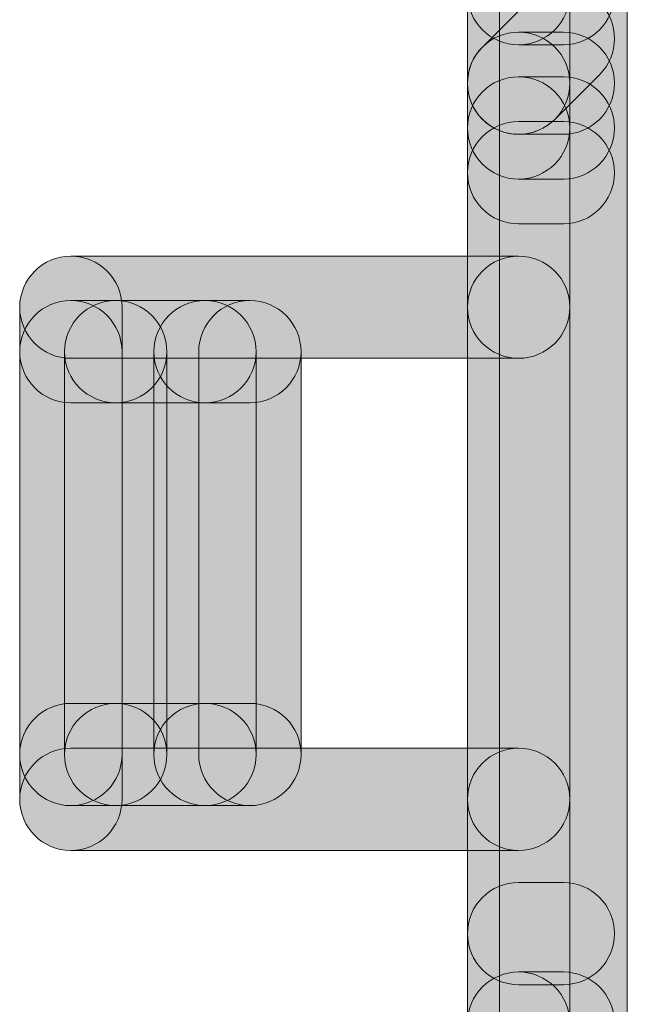
# Model space of a CAD drawing. Units: inches. Extents: x 1.8 to 7.82, y -5.38 to -1.4.
# Drawn here: x 2.76 to 2.8, y -3.75 to -3.68 of the extents above; entities that cross this region are included whole.
import ezdxf

# ---------------------------------------------------------------- set-up
doc = ezdxf.new("R2010")
doc.units = ezdxf.units.IN
doc.header["$MEASUREMENT"] = 0
doc.layers.add('Layer 1', color=7, linetype='Continuous')

# ---------------------------------------------------------------- blocks, each defined once
blk = doc.blocks.new('block 1414')
at = {"layer": 'Layer 1', "true_color": 0xffffff}
h = blk.add_hatch(color=7, dxfattribs=at)
h.dxf.hatch_style = 2
edge = h.paths.add_edge_path()
edge.add_spline(control_points=[(2.796125, -4.605842), (2.796125, -4.605842), (2.796125, -2.399373), (2.796125, -2.399373), (2.796125, -2.397072), (2.794259, -2.395207), (2.791958, -2.395207), (2.789657, -2.395207), (2.787792, -2.397072), (2.787792, -2.399373), (2.787792, -2.399373), (2.787792, -4.605842), (2.787792, -4.605842), (2.787792, -4.608143), (2.789657, -4.610008), (2.791958, -4.610008), (2.794259, -4.610008), (2.796125, -4.608143), (2.796125, -4.605842)], knot_values=[0, 0, 0, 0, 0.013889, 0.013889, 0.013889, 0.027778, 0.027778, 0.027778, 0.041667, 0.041667, 0.041667, 0.055556, 0.055556, 0.055556, 0.069444, 0.069444, 0.069444, 0.083333, 0.083333, 0.083333, 0.083333], degree=3, periodic=0)
edge.add_line((2.796125, -4.605842), (2.796125, -4.605842))
h = blk.add_hatch(color=7, dxfattribs=at)
h.dxf.hatch_style = 2
edge = h.paths.add_edge_path()
edge.add_spline(control_points=[(2.792375, -3.680644), (2.792375, -3.680644), (2.792375, -3.622274), (2.792375, -3.622274), (2.792375, -3.620433), (2.790883, -3.61894), (2.789042, -3.61894), (2.787201, -3.61894), (2.785709, -3.620433), (2.785709, -3.622274), (2.785709, -3.622274), (2.785709, -3.680644), (2.785709, -3.680644), (2.785709, -3.682485), (2.787201, -3.683977), (2.789042, -3.683977), (2.790883, -3.683977), (2.792375, -3.682485), (2.792375, -3.680644)], knot_values=[0, 0, 0, 0, 0.013889, 0.013889, 0.013889, 0.027778, 0.027778, 0.027778, 0.041667, 0.041667, 0.041667, 0.055556, 0.055556, 0.055556, 0.069444, 0.069444, 0.069444, 0.083333, 0.083333, 0.083333, 0.083333], degree=3, periodic=0)
edge.add_line((2.792375, -3.680644), (2.792375, -3.680644))
h = blk.add_hatch(color=7, dxfattribs=at)
h.dxf.hatch_style = 2
edge = h.paths.add_edge_path()
edge.add_spline(control_points=[(2.792375, -3.70109), (2.792375, -3.70109), (2.792375, -3.666063), (2.792375, -3.666063), (2.792375, -3.664222), (2.790883, -3.662729), (2.789042, -3.662729), (2.787201, -3.662729), (2.785709, -3.664222), (2.785709, -3.666063), (2.785709, -3.666063), (2.785709, -3.70109), (2.785709, -3.70109), (2.785709, -3.702931), (2.787201, -3.704424), (2.789042, -3.704424), (2.790883, -3.704424), (2.792375, -3.702931), (2.792375, -3.70109)], knot_values=[0, 0, 0, 0, 0.013889, 0.013889, 0.013889, 0.027778, 0.027778, 0.027778, 0.041667, 0.041667, 0.041667, 0.055556, 0.055556, 0.055556, 0.069444, 0.069444, 0.069444, 0.083333, 0.083333, 0.083333, 0.083333], degree=3, periodic=0)
edge.add_line((2.792375, -3.70109), (2.792375, -3.70109))
h = blk.add_hatch(color=7, dxfattribs=at)
h.dxf.hatch_style = 2
edge = h.paths.add_edge_path()
edge.add_spline(control_points=[(2.792375, -3.686483), (2.792375, -3.686483), (2.792375, -3.680644), (2.792375, -3.680644), (2.792375, -3.678802), (2.790883, -3.67731), (2.789042, -3.67731), (2.787201, -3.67731), (2.785709, -3.678802), (2.785709, -3.680644), (2.785709, -3.680644), (2.785709, -3.686483), (2.785709, -3.686483), (2.785709, -3.688324), (2.787201, -3.689816), (2.789042, -3.689816), (2.790883, -3.689816), (2.792375, -3.688324), (2.792375, -3.686483)], knot_values=[0, 0, 0, 0, 0.013889, 0.013889, 0.013889, 0.027778, 0.027778, 0.027778, 0.041667, 0.041667, 0.041667, 0.055556, 0.055556, 0.055556, 0.069444, 0.069444, 0.069444, 0.083333, 0.083333, 0.083333, 0.083333], degree=3, periodic=0)
edge.add_line((2.792375, -3.686483), (2.792375, -3.686483))
h = blk.add_hatch(color=7, dxfattribs=at)
h.dxf.hatch_style = 2
edge = h.paths.add_edge_path()
edge.add_spline(control_points=[(2.789042, -3.683977), (2.789042, -3.683977), (2.791958, -3.683977), (2.791958, -3.683977), (2.793799, -3.683977), (2.795291, -3.682485), (2.795291, -3.680644), (2.795291, -3.678802), (2.793799, -3.67731), (2.791958, -3.67731), (2.791958, -3.67731), (2.789042, -3.67731), (2.789042, -3.67731), (2.787201, -3.67731), (2.785709, -3.678802), (2.785709, -3.680644), (2.785709, -3.682485), (2.787201, -3.683977), (2.789042, -3.683977)], knot_values=[0, 0, 0, 0, 0.013889, 0.013889, 0.013889, 0.027778, 0.027778, 0.027778, 0.041667, 0.041667, 0.041667, 0.055556, 0.055556, 0.055556, 0.069444, 0.069444, 0.069444, 0.083333, 0.083333, 0.083333, 0.083333], degree=3, periodic=0)
edge.add_line((2.789042, -3.683977), (2.789042, -3.683977))
h = blk.add_hatch(color=7, dxfattribs=at)
h.dxf.hatch_style = 2
edge = h.paths.add_edge_path()
edge.add_spline(control_points=[(2.789604, -3.681213), (2.789604, -3.681213), (2.786688, -3.684123), (2.786688, -3.684123), (2.785384, -3.685423), (2.785382, -3.687533), (2.786682, -3.688837), (2.787983, -3.69014), (2.790093, -3.690143), (2.791396, -3.688842), (2.791396, -3.688842), (2.794312, -3.685933), (2.794312, -3.685933), (2.795616, -3.684633), (2.795618, -3.682522), (2.794318, -3.681219), (2.793018, -3.679916), (2.790907, -3.679913), (2.789604, -3.681213)], knot_values=[0, 0, 0, 0, 0.013889, 0.013889, 0.013889, 0.027778, 0.027778, 0.027778, 0.041667, 0.041667, 0.041667, 0.055556, 0.055556, 0.055556, 0.069444, 0.069444, 0.069444, 0.083333, 0.083333, 0.083333, 0.083333], degree=3, periodic=0)
edge.add_line((2.789604, -3.681213), (2.789604, -3.681213))
h = blk.add_hatch(color=7, dxfattribs=at)
h.dxf.hatch_style = 2
edge = h.paths.add_edge_path()
edge.add_spline(control_points=[(2.792375, -3.689399), (2.792375, -3.689399), (2.792375, -3.686483), (2.792375, -3.686483), (2.792375, -3.684642), (2.790883, -3.683149), (2.789042, -3.683149), (2.787201, -3.683149), (2.785709, -3.684642), (2.785709, -3.686483), (2.785709, -3.686483), (2.785709, -3.689399), (2.785709, -3.689399), (2.785709, -3.69124), (2.787201, -3.692732), (2.789042, -3.692732), (2.790883, -3.692732), (2.792375, -3.69124), (2.792375, -3.689399)], knot_values=[0, 0, 0, 0, 0.013889, 0.013889, 0.013889, 0.027778, 0.027778, 0.027778, 0.041667, 0.041667, 0.041667, 0.055556, 0.055556, 0.055556, 0.069444, 0.069444, 0.069444, 0.083333, 0.083333, 0.083333, 0.083333], degree=3, periodic=0)
edge.add_line((2.792375, -3.689399), (2.792375, -3.689399))
h = blk.add_hatch(color=7, dxfattribs=at)
h.dxf.hatch_style = 2
edge = h.paths.add_edge_path()
edge.add_spline(control_points=[(2.789042, -3.689816), (2.789042, -3.689816), (2.791958, -3.689816), (2.791958, -3.689816), (2.793799, -3.689816), (2.795291, -3.688324), (2.795291, -3.686483), (2.795291, -3.684642), (2.793799, -3.683149), (2.791958, -3.683149), (2.791958, -3.683149), (2.789042, -3.683149), (2.789042, -3.683149), (2.787201, -3.683149), (2.785709, -3.684642), (2.785709, -3.686483), (2.785709, -3.688324), (2.787201, -3.689816), (2.789042, -3.689816)], knot_values=[0, 0, 0, 0, 0.013889, 0.013889, 0.013889, 0.027778, 0.027778, 0.027778, 0.041667, 0.041667, 0.041667, 0.055556, 0.055556, 0.055556, 0.069444, 0.069444, 0.069444, 0.083333, 0.083333, 0.083333, 0.083333], degree=3, periodic=0)
edge.add_line((2.789042, -3.689816), (2.789042, -3.689816))
h = blk.add_hatch(color=7, dxfattribs=at)
h.dxf.hatch_style = 2
edge = h.paths.add_edge_path()
edge.add_spline(control_points=[(2.789042, -3.689816), (2.789042, -3.689816), (2.791958, -3.689816), (2.791958, -3.689816), (2.793799, -3.689816), (2.795291, -3.688324), (2.795291, -3.686483), (2.795291, -3.684642), (2.793799, -3.683149), (2.791958, -3.683149), (2.791958, -3.683149), (2.789042, -3.683149), (2.789042, -3.683149), (2.787201, -3.683149), (2.785709, -3.684642), (2.785709, -3.686483), (2.785709, -3.688324), (2.787201, -3.689816), (2.789042, -3.689816)], knot_values=[0, 0, 0, 0, 0.013889, 0.013889, 0.013889, 0.027778, 0.027778, 0.027778, 0.041667, 0.041667, 0.041667, 0.055556, 0.055556, 0.055556, 0.069444, 0.069444, 0.069444, 0.083333, 0.083333, 0.083333, 0.083333], degree=3, periodic=0)
edge.add_line((2.789042, -3.689816), (2.789042, -3.689816))
h = blk.add_hatch(color=7, dxfattribs=at)
h.dxf.hatch_style = 2
edge = h.paths.add_edge_path()
edge.add_spline(control_points=[(2.791958, -3.686065), (2.791958, -3.686065), (2.789042, -3.686065), (2.789042, -3.686065), (2.787201, -3.686065), (2.785709, -3.687558), (2.785709, -3.689399), (2.785709, -3.69124), (2.787201, -3.692732), (2.789042, -3.692732), (2.789042, -3.692732), (2.791958, -3.692732), (2.791958, -3.692732), (2.793799, -3.692732), (2.795291, -3.69124), (2.795291, -3.689399), (2.795291, -3.687558), (2.793799, -3.686065), (2.791958, -3.686065)], knot_values=[0, 0, 0, 0, 0.013889, 0.013889, 0.013889, 0.027778, 0.027778, 0.027778, 0.041667, 0.041667, 0.041667, 0.055556, 0.055556, 0.055556, 0.069444, 0.069444, 0.069444, 0.083333, 0.083333, 0.083333, 0.083333], degree=3, periodic=0)
edge.add_line((2.791958, -3.686065), (2.791958, -3.686065))
h = blk.add_hatch(color=7, dxfattribs=at)
h.dxf.hatch_style = 2
edge = h.paths.add_edge_path()
edge.add_spline(control_points=[(2.792375, -3.747776), (2.792375, -3.747776), (2.792375, -3.689399), (2.792375, -3.689399), (2.792375, -3.687558), (2.790883, -3.686065), (2.789042, -3.686065), (2.787201, -3.686065), (2.785709, -3.687558), (2.785709, -3.689399), (2.785709, -3.689399), (2.785709, -3.747776), (2.785709, -3.747776), (2.785709, -3.749616), (2.787201, -3.751109), (2.789042, -3.751109), (2.790883, -3.751109), (2.792375, -3.749616), (2.792375, -3.747776)], knot_values=[0, 0, 0, 0, 0.013889, 0.013889, 0.013889, 0.027778, 0.027778, 0.027778, 0.041667, 0.041667, 0.041667, 0.055556, 0.055556, 0.055556, 0.069444, 0.069444, 0.069444, 0.083333, 0.083333, 0.083333, 0.083333], degree=3, periodic=0)
edge.add_line((2.792375, -3.747776), (2.792375, -3.747776))
h = blk.add_hatch(color=7, dxfattribs=at)
h.dxf.hatch_style = 2
edge = h.paths.add_edge_path()
edge.add_spline(control_points=[(2.789042, -3.695655), (2.789042, -3.695655), (2.791958, -3.695655), (2.791958, -3.695655), (2.793799, -3.695655), (2.795291, -3.694163), (2.795291, -3.692322), (2.795291, -3.690481), (2.793799, -3.688988), (2.791958, -3.688988), (2.791958, -3.688988), (2.789042, -3.688988), (2.789042, -3.688988), (2.787201, -3.688988), (2.785709, -3.690481), (2.785709, -3.692322), (2.785709, -3.694163), (2.787201, -3.695655), (2.789042, -3.695655)], knot_values=[0, 0, 0, 0, 0.013889, 0.013889, 0.013889, 0.027778, 0.027778, 0.027778, 0.041667, 0.041667, 0.041667, 0.055556, 0.055556, 0.055556, 0.069444, 0.069444, 0.069444, 0.083333, 0.083333, 0.083333, 0.083333], degree=3, periodic=0)
edge.add_line((2.789042, -3.695655), (2.789042, -3.695655))
h = blk.add_hatch(color=7, dxfattribs=at)
h.dxf.hatch_style = 2
edge = h.paths.add_edge_path()
edge.add_spline(control_points=[(2.789042, -3.697757), (2.789042, -3.697757), (2.759867, -3.697757), (2.759867, -3.697757), (2.758026, -3.697757), (2.756534, -3.699249), (2.756534, -3.70109), (2.756534, -3.702931), (2.758026, -3.704424), (2.759867, -3.704424), (2.759867, -3.704424), (2.789042, -3.704424), (2.789042, -3.704424), (2.790883, -3.704424), (2.792375, -3.702931), (2.792375, -3.70109), (2.792375, -3.699249), (2.790883, -3.697757), (2.789042, -3.697757)], knot_values=[0, 0, 0, 0, 0.013889, 0.013889, 0.013889, 0.027778, 0.027778, 0.027778, 0.041667, 0.041667, 0.041667, 0.055556, 0.055556, 0.055556, 0.069444, 0.069444, 0.069444, 0.083333, 0.083333, 0.083333, 0.083333], degree=3, periodic=0)
edge.add_line((2.789042, -3.697757), (2.789042, -3.697757))
h = blk.add_hatch(color=7, dxfattribs=at)
h.dxf.hatch_style = 2
edge = h.paths.add_edge_path()
edge.add_spline(control_points=[(2.763201, -3.733181), (2.763201, -3.733181), (2.763201, -3.70109), (2.763201, -3.70109), (2.763201, -3.699249), (2.761708, -3.697757), (2.759867, -3.697757), (2.758026, -3.697757), (2.756534, -3.699249), (2.756534, -3.70109), (2.756534, -3.70109), (2.756534, -3.733181), (2.756534, -3.733181), (2.756534, -3.735022), (2.758026, -3.736515), (2.759867, -3.736515), (2.761708, -3.736515), (2.763201, -3.735022), (2.763201, -3.733181)], knot_values=[0, 0, 0, 0, 0.013889, 0.013889, 0.013889, 0.027778, 0.027778, 0.027778, 0.041667, 0.041667, 0.041667, 0.055556, 0.055556, 0.055556, 0.069444, 0.069444, 0.069444, 0.083333, 0.083333, 0.083333, 0.083333], degree=3, periodic=0)
edge.add_line((2.763201, -3.733181), (2.763201, -3.733181))
h = blk.add_hatch(color=7, dxfattribs=at)
h.dxf.hatch_style = 2
edge = h.paths.add_edge_path()
edge.add_spline(control_points=[(2.792375, -3.733181), (2.792375, -3.733181), (2.792375, -3.70109), (2.792375, -3.70109), (2.792375, -3.699249), (2.790883, -3.697757), (2.789042, -3.697757), (2.787201, -3.697757), (2.785709, -3.699249), (2.785709, -3.70109), (2.785709, -3.70109), (2.785709, -3.733181), (2.785709, -3.733181), (2.785709, -3.735022), (2.787201, -3.736515), (2.789042, -3.736515), (2.790883, -3.736515), (2.792375, -3.735022), (2.792375, -3.733181)], knot_values=[0, 0, 0, 0, 0.013889, 0.013889, 0.013889, 0.027778, 0.027778, 0.027778, 0.041667, 0.041667, 0.041667, 0.055556, 0.055556, 0.055556, 0.069444, 0.069444, 0.069444, 0.083333, 0.083333, 0.083333, 0.083333], degree=3, periodic=0)
edge.add_line((2.792375, -3.733181), (2.792375, -3.733181))
h = blk.add_hatch(color=7, dxfattribs=at)
h.dxf.hatch_style = 2
edge = h.paths.add_edge_path()
edge.add_spline(control_points=[(2.763201, -3.730259), (2.763201, -3.730259), (2.763201, -3.703993), (2.763201, -3.703993), (2.763201, -3.702152), (2.761708, -3.700659), (2.759867, -3.700659), (2.758026, -3.700659), (2.756534, -3.702152), (2.756534, -3.703993), (2.756534, -3.703993), (2.756534, -3.730259), (2.756534, -3.730259), (2.756534, -3.732099), (2.758026, -3.733592), (2.759867, -3.733592), (2.761708, -3.733592), (2.763201, -3.732099), (2.763201, -3.730259)], knot_values=[0, 0, 0, 0, 0.013889, 0.013889, 0.013889, 0.027778, 0.027778, 0.027778, 0.041667, 0.041667, 0.041667, 0.055556, 0.055556, 0.055556, 0.069444, 0.069444, 0.069444, 0.083333, 0.083333, 0.083333, 0.083333], degree=3, periodic=0)
edge.add_line((2.763201, -3.730259), (2.763201, -3.730259))
h = blk.add_hatch(color=7, dxfattribs=at)
h.dxf.hatch_style = 2
edge = h.paths.add_edge_path()
edge.add_spline(control_points=[(2.76279, -3.700659), (2.76279, -3.700659), (2.759867, -3.700659), (2.759867, -3.700659), (2.758026, -3.700659), (2.756534, -3.702152), (2.756534, -3.703993), (2.756534, -3.705834), (2.758026, -3.707326), (2.759867, -3.707326), (2.759867, -3.707326), (2.76279, -3.707326), (2.76279, -3.707326), (2.764631, -3.707326), (2.766123, -3.705834), (2.766123, -3.703993), (2.766123, -3.702152), (2.764631, -3.700659), (2.76279, -3.700659)], knot_values=[0, 0, 0, 0, 0.013889, 0.013889, 0.013889, 0.027778, 0.027778, 0.027778, 0.041667, 0.041667, 0.041667, 0.055556, 0.055556, 0.055556, 0.069444, 0.069444, 0.069444, 0.083333, 0.083333, 0.083333, 0.083333], degree=3, periodic=0)
edge.add_line((2.76279, -3.700659), (2.76279, -3.700659))
h = blk.add_hatch(color=7, dxfattribs=at)
h.dxf.hatch_style = 2
edge = h.paths.add_edge_path()
edge.add_spline(control_points=[(2.766123, -3.730259), (2.766123, -3.730259), (2.766123, -3.703993), (2.766123, -3.703993), (2.766123, -3.702152), (2.764631, -3.700659), (2.76279, -3.700659), (2.760949, -3.700659), (2.759457, -3.702152), (2.759457, -3.703993), (2.759457, -3.703993), (2.759457, -3.730259), (2.759457, -3.730259), (2.759457, -3.732099), (2.760949, -3.733592), (2.76279, -3.733592), (2.764631, -3.733592), (2.766123, -3.732099), (2.766123, -3.730259)], knot_values=[0, 0, 0, 0, 0.013889, 0.013889, 0.013889, 0.027778, 0.027778, 0.027778, 0.041667, 0.041667, 0.041667, 0.055556, 0.055556, 0.055556, 0.069444, 0.069444, 0.069444, 0.083333, 0.083333, 0.083333, 0.083333], degree=3, periodic=0)
edge.add_line((2.766123, -3.730259), (2.766123, -3.730259))
h = blk.add_hatch(color=7, dxfattribs=at)
h.dxf.hatch_style = 2
edge = h.paths.add_edge_path()
edge.add_spline(control_points=[(2.768609, -3.700659), (2.768609, -3.700659), (2.76279, -3.700659), (2.76279, -3.700659), (2.760949, -3.700659), (2.759457, -3.702152), (2.759457, -3.703993), (2.759457, -3.705834), (2.760949, -3.707326), (2.76279, -3.707326), (2.76279, -3.707326), (2.768609, -3.707326), (2.768609, -3.707326), (2.77045, -3.707326), (2.771942, -3.705834), (2.771942, -3.703993), (2.771942, -3.702152), (2.77045, -3.700659), (2.768609, -3.700659)], knot_values=[0, 0, 0, 0, 0.013889, 0.013889, 0.013889, 0.027778, 0.027778, 0.027778, 0.041667, 0.041667, 0.041667, 0.055556, 0.055556, 0.055556, 0.069444, 0.069444, 0.069444, 0.083333, 0.083333, 0.083333, 0.083333], degree=3, periodic=0)
edge.add_line((2.768609, -3.700659), (2.768609, -3.700659))
h = blk.add_hatch(color=7, dxfattribs=at)
h.dxf.hatch_style = 2
edge = h.paths.add_edge_path()
edge.add_spline(control_points=[(2.771942, -3.730259), (2.771942, -3.730259), (2.771942, -3.703993), (2.771942, -3.703993), (2.771942, -3.702152), (2.77045, -3.700659), (2.768609, -3.700659), (2.766768, -3.700659), (2.765276, -3.702152), (2.765276, -3.703993), (2.765276, -3.703993), (2.765276, -3.730259), (2.765276, -3.730259), (2.765276, -3.732099), (2.766768, -3.733592), (2.768609, -3.733592), (2.77045, -3.733592), (2.771942, -3.732099), (2.771942, -3.730259)], knot_values=[0, 0, 0, 0, 0.013889, 0.013889, 0.013889, 0.027778, 0.027778, 0.027778, 0.041667, 0.041667, 0.041667, 0.055556, 0.055556, 0.055556, 0.069444, 0.069444, 0.069444, 0.083333, 0.083333, 0.083333, 0.083333], degree=3, periodic=0)
edge.add_line((2.771942, -3.730259), (2.771942, -3.730259))
h = blk.add_hatch(color=7, dxfattribs=at)
h.dxf.hatch_style = 2
edge = h.paths.add_edge_path()
edge.add_spline(control_points=[(2.771532, -3.700659), (2.771532, -3.700659), (2.768609, -3.700659), (2.768609, -3.700659), (2.766768, -3.700659), (2.765276, -3.702152), (2.765276, -3.703993), (2.765276, -3.705834), (2.766768, -3.707326), (2.768609, -3.707326), (2.768609, -3.707326), (2.771532, -3.707326), (2.771532, -3.707326), (2.773373, -3.707326), (2.774865, -3.705834), (2.774865, -3.703993), (2.774865, -3.702152), (2.773373, -3.700659), (2.771532, -3.700659)], knot_values=[0, 0, 0, 0, 0.013889, 0.013889, 0.013889, 0.027778, 0.027778, 0.027778, 0.041667, 0.041667, 0.041667, 0.055556, 0.055556, 0.055556, 0.069444, 0.069444, 0.069444, 0.083333, 0.083333, 0.083333, 0.083333], degree=3, periodic=0)
edge.add_line((2.771532, -3.700659), (2.771532, -3.700659))
h = blk.add_hatch(color=7, dxfattribs=at)
h.dxf.hatch_style = 2
edge = h.paths.add_edge_path()
edge.add_spline(control_points=[(2.774865, -3.730259), (2.774865, -3.730259), (2.774865, -3.703993), (2.774865, -3.703993), (2.774865, -3.702152), (2.773373, -3.700659), (2.771532, -3.700659), (2.769691, -3.700659), (2.768198, -3.702152), (2.768198, -3.703993), (2.768198, -3.703993), (2.768198, -3.730259), (2.768198, -3.730259), (2.768198, -3.732099), (2.769691, -3.733592), (2.771532, -3.733592), (2.773373, -3.733592), (2.774865, -3.732099), (2.774865, -3.730259)], knot_values=[0, 0, 0, 0, 0.013889, 0.013889, 0.013889, 0.027778, 0.027778, 0.027778, 0.041667, 0.041667, 0.041667, 0.055556, 0.055556, 0.055556, 0.069444, 0.069444, 0.069444, 0.083333, 0.083333, 0.083333, 0.083333], degree=3, periodic=0)
edge.add_line((2.774865, -3.730259), (2.774865, -3.730259))
h = blk.add_hatch(color=7, dxfattribs=at)
h.dxf.hatch_style = 2
edge = h.paths.add_edge_path()
edge.add_spline(control_points=[(2.76279, -3.726925), (2.76279, -3.726925), (2.759867, -3.726925), (2.759867, -3.726925), (2.758026, -3.726925), (2.756534, -3.728417), (2.756534, -3.730259), (2.756534, -3.732099), (2.758026, -3.733592), (2.759867, -3.733592), (2.759867, -3.733592), (2.76279, -3.733592), (2.76279, -3.733592), (2.764631, -3.733592), (2.766123, -3.732099), (2.766123, -3.730259), (2.766123, -3.728417), (2.764631, -3.726925), (2.76279, -3.726925)], knot_values=[0, 0, 0, 0, 0.013889, 0.013889, 0.013889, 0.027778, 0.027778, 0.027778, 0.041667, 0.041667, 0.041667, 0.055556, 0.055556, 0.055556, 0.069444, 0.069444, 0.069444, 0.083333, 0.083333, 0.083333, 0.083333], degree=3, periodic=0)
edge.add_line((2.76279, -3.726925), (2.76279, -3.726925))
h = blk.add_hatch(color=7, dxfattribs=at)
h.dxf.hatch_style = 2
edge = h.paths.add_edge_path()
edge.add_spline(control_points=[(2.768609, -3.726925), (2.768609, -3.726925), (2.76279, -3.726925), (2.76279, -3.726925), (2.760949, -3.726925), (2.759457, -3.728417), (2.759457, -3.730259), (2.759457, -3.732099), (2.760949, -3.733592), (2.76279, -3.733592), (2.76279, -3.733592), (2.768609, -3.733592), (2.768609, -3.733592), (2.77045, -3.733592), (2.771942, -3.732099), (2.771942, -3.730259), (2.771942, -3.728417), (2.77045, -3.726925), (2.768609, -3.726925)], knot_values=[0, 0, 0, 0, 0.013889, 0.013889, 0.013889, 0.027778, 0.027778, 0.027778, 0.041667, 0.041667, 0.041667, 0.055556, 0.055556, 0.055556, 0.069444, 0.069444, 0.069444, 0.083333, 0.083333, 0.083333, 0.083333], degree=3, periodic=0)
edge.add_line((2.768609, -3.726925), (2.768609, -3.726925))
h = blk.add_hatch(color=7, dxfattribs=at)
h.dxf.hatch_style = 2
edge = h.paths.add_edge_path()
edge.add_spline(control_points=[(2.771532, -3.726925), (2.771532, -3.726925), (2.768609, -3.726925), (2.768609, -3.726925), (2.766768, -3.726925), (2.765276, -3.728417), (2.765276, -3.730259), (2.765276, -3.732099), (2.766768, -3.733592), (2.768609, -3.733592), (2.768609, -3.733592), (2.771532, -3.733592), (2.771532, -3.733592), (2.773373, -3.733592), (2.774865, -3.732099), (2.774865, -3.730259), (2.774865, -3.728417), (2.773373, -3.726925), (2.771532, -3.726925)], knot_values=[0, 0, 0, 0, 0.013889, 0.013889, 0.013889, 0.027778, 0.027778, 0.027778, 0.041667, 0.041667, 0.041667, 0.055556, 0.055556, 0.055556, 0.069444, 0.069444, 0.069444, 0.083333, 0.083333, 0.083333, 0.083333], degree=3, periodic=0)
edge.add_line((2.771532, -3.726925), (2.771532, -3.726925))
h = blk.add_hatch(color=7, dxfattribs=at)
h.dxf.hatch_style = 2
edge = h.paths.add_edge_path()
edge.add_spline(control_points=[(2.789042, -3.729848), (2.789042, -3.729848), (2.759867, -3.729848), (2.759867, -3.729848), (2.758026, -3.729848), (2.756534, -3.73134), (2.756534, -3.733181), (2.756534, -3.735022), (2.758026, -3.736515), (2.759867, -3.736515), (2.759867, -3.736515), (2.789042, -3.736515), (2.789042, -3.736515), (2.790883, -3.736515), (2.792375, -3.735022), (2.792375, -3.733181), (2.792375, -3.73134), (2.790883, -3.729848), (2.789042, -3.729848)], knot_values=[0, 0, 0, 0, 0.013889, 0.013889, 0.013889, 0.027778, 0.027778, 0.027778, 0.041667, 0.041667, 0.041667, 0.055556, 0.055556, 0.055556, 0.069444, 0.069444, 0.069444, 0.083333, 0.083333, 0.083333, 0.083333], degree=3, periodic=0)
edge.add_line((2.789042, -3.729848), (2.789042, -3.729848))
h = blk.add_hatch(color=7, dxfattribs=at)
h.dxf.hatch_style = 2
edge = h.paths.add_edge_path()
edge.add_spline(control_points=[(2.792375, -3.768202), (2.792375, -3.768202), (2.792375, -3.733181), (2.792375, -3.733181), (2.792375, -3.73134), (2.790883, -3.729848), (2.789042, -3.729848), (2.787201, -3.729848), (2.785709, -3.73134), (2.785709, -3.733181), (2.785709, -3.733181), (2.785709, -3.768202), (2.785709, -3.768202), (2.785709, -3.770043), (2.787201, -3.771535), (2.789042, -3.771535), (2.790883, -3.771535), (2.792375, -3.770043), (2.792375, -3.768202)], knot_values=[0, 0, 0, 0, 0.013889, 0.013889, 0.013889, 0.027778, 0.027778, 0.027778, 0.041667, 0.041667, 0.041667, 0.055556, 0.055556, 0.055556, 0.069444, 0.069444, 0.069444, 0.083333, 0.083333, 0.083333, 0.083333], degree=3, periodic=0)
edge.add_line((2.792375, -3.768202), (2.792375, -3.768202))
h = blk.add_hatch(color=7, dxfattribs=at)
h.dxf.hatch_style = 2
edge = h.paths.add_edge_path()
edge.add_spline(control_points=[(2.789042, -3.74527), (2.789042, -3.74527), (2.791958, -3.74527), (2.791958, -3.74527), (2.793799, -3.74527), (2.795291, -3.743777), (2.795291, -3.741937), (2.795291, -3.740095), (2.793799, -3.738603), (2.791958, -3.738603), (2.791958, -3.738603), (2.789042, -3.738603), (2.789042, -3.738603), (2.787201, -3.738603), (2.785709, -3.740095), (2.785709, -3.741937), (2.785709, -3.743777), (2.787201, -3.74527), (2.789042, -3.74527)], knot_values=[0, 0, 0, 0, 0.013889, 0.013889, 0.013889, 0.027778, 0.027778, 0.027778, 0.041667, 0.041667, 0.041667, 0.055556, 0.055556, 0.055556, 0.069444, 0.069444, 0.069444, 0.083333, 0.083333, 0.083333, 0.083333], degree=3, periodic=0)
edge.add_line((2.789042, -3.74527), (2.789042, -3.74527))
h = blk.add_hatch(color=7, dxfattribs=at)
h.dxf.hatch_style = 2
edge = h.paths.add_edge_path()
edge.add_spline(control_points=[(2.792375, -3.750692), (2.792375, -3.750692), (2.792375, -3.747776), (2.792375, -3.747776), (2.792375, -3.745934), (2.790883, -3.744442), (2.789042, -3.744442), (2.787201, -3.744442), (2.785709, -3.745934), (2.785709, -3.747776), (2.785709, -3.747776), (2.785709, -3.750692), (2.785709, -3.750692), (2.785709, -3.752533), (2.787201, -3.754025), (2.789042, -3.754025), (2.790883, -3.754025), (2.792375, -3.752533), (2.792375, -3.750692)], knot_values=[0, 0, 0, 0, 0.013889, 0.013889, 0.013889, 0.027778, 0.027778, 0.027778, 0.041667, 0.041667, 0.041667, 0.055556, 0.055556, 0.055556, 0.069444, 0.069444, 0.069444, 0.083333, 0.083333, 0.083333, 0.083333], degree=3, periodic=0)
edge.add_line((2.792375, -3.750692), (2.792375, -3.750692))
h = blk.add_hatch(color=7, dxfattribs=at)
h.dxf.hatch_style = 2
edge = h.paths.add_edge_path()
edge.add_spline(control_points=[(2.789042, -3.751109), (2.789042, -3.751109), (2.791958, -3.751109), (2.791958, -3.751109), (2.793799, -3.751109), (2.795291, -3.749616), (2.795291, -3.747776), (2.795291, -3.745934), (2.793799, -3.744442), (2.791958, -3.744442), (2.791958, -3.744442), (2.789042, -3.744442), (2.789042, -3.744442), (2.787201, -3.744442), (2.785709, -3.745934), (2.785709, -3.747776), (2.785709, -3.749616), (2.787201, -3.751109), (2.789042, -3.751109)], knot_values=[0, 0, 0, 0, 0.013889, 0.013889, 0.013889, 0.027778, 0.027778, 0.027778, 0.041667, 0.041667, 0.041667, 0.055556, 0.055556, 0.055556, 0.069444, 0.069444, 0.069444, 0.083333, 0.083333, 0.083333, 0.083333], degree=3, periodic=0)
edge.add_line((2.789042, -3.751109), (2.789042, -3.751109))
at = {"layer": 'Layer 1', "lineweight": 0}
for points in [[(2.796125, -4.605842), (2.796125, -4.605842), (2.796125, -2.399373), (2.796125, -2.399373), (2.796125, -2.397072), (2.794259, -2.395207), (2.791958, -2.395207), (2.789657, -2.395207), (2.787792, -2.397072), (2.787792, -2.399373), (2.787792, -2.399373), (2.787792, -4.605842), (2.787792, -4.605842), (2.787792, -4.608143), (2.789657, -4.610008), (2.791958, -4.610008), (2.794259, -4.610008), (2.796125, -4.608143), (2.796125, -4.605842)], [(2.792375, -3.680644), (2.792375, -3.680644), (2.792375, -3.622274), (2.792375, -3.622274), (2.792375, -3.620433), (2.790883, -3.61894), (2.789042, -3.61894), (2.787201, -3.61894), (2.785709, -3.620433), (2.785709, -3.622274), (2.785709, -3.622274), (2.785709, -3.680644), (2.785709, -3.680644), (2.785709, -3.682485), (2.787201, -3.683977), (2.789042, -3.683977), (2.790883, -3.683977), (2.792375, -3.682485), (2.792375, -3.680644)], [(2.792375, -3.70109), (2.792375, -3.70109), (2.792375, -3.666063), (2.792375, -3.666063), (2.792375, -3.664222), (2.790883, -3.662729), (2.789042, -3.662729), (2.787201, -3.662729), (2.785709, -3.664222), (2.785709, -3.666063), (2.785709, -3.666063), (2.785709, -3.70109), (2.785709, -3.70109), (2.785709, -3.702931), (2.787201, -3.704424), (2.789042, -3.704424), (2.790883, -3.704424), (2.792375, -3.702931), (2.792375, -3.70109)], [(2.792375, -3.686483), (2.792375, -3.686483), (2.792375, -3.680644), (2.792375, -3.680644), (2.792375, -3.678802), (2.790883, -3.67731), (2.789042, -3.67731), (2.787201, -3.67731), (2.785709, -3.678802), (2.785709, -3.680644), (2.785709, -3.680644), (2.785709, -3.686483), (2.785709, -3.686483), (2.785709, -3.688324), (2.787201, -3.689816), (2.789042, -3.689816), (2.790883, -3.689816), (2.792375, -3.688324), (2.792375, -3.686483)], [(2.789042, -3.683977), (2.789042, -3.683977), (2.791958, -3.683977), (2.791958, -3.683977), (2.793799, -3.683977), (2.795291, -3.682485), (2.795291, -3.680644), (2.795291, -3.678802), (2.793799, -3.67731), (2.791958, -3.67731), (2.791958, -3.67731), (2.789042, -3.67731), (2.789042, -3.67731), (2.787201, -3.67731), (2.785709, -3.678802), (2.785709, -3.680644), (2.785709, -3.682485), (2.787201, -3.683977), (2.789042, -3.683977)], [(2.789604, -3.681213), (2.789604, -3.681213), (2.786688, -3.684123), (2.786688, -3.684123), (2.785384, -3.685423), (2.785382, -3.687533), (2.786682, -3.688837), (2.787983, -3.69014), (2.790093, -3.690143), (2.791396, -3.688842), (2.791396, -3.688842), (2.794312, -3.685933), (2.794312, -3.685933), (2.795616, -3.684633), (2.795618, -3.682522), (2.794318, -3.681219), (2.793018, -3.679916), (2.790907, -3.679913), (2.789604, -3.681213)], [(2.792375, -3.689399), (2.792375, -3.689399), (2.792375, -3.686483), (2.792375, -3.686483), (2.792375, -3.684642), (2.790883, -3.683149), (2.789042, -3.683149), (2.787201, -3.683149), (2.785709, -3.684642), (2.785709, -3.686483), (2.785709, -3.686483), (2.785709, -3.689399), (2.785709, -3.689399), (2.785709, -3.69124), (2.787201, -3.692732), (2.789042, -3.692732), (2.790883, -3.692732), (2.792375, -3.69124), (2.792375, -3.689399)], [(2.789042, -3.689816), (2.789042, -3.689816), (2.791958, -3.689816), (2.791958, -3.689816), (2.793799, -3.689816), (2.795291, -3.688324), (2.795291, -3.686483), (2.795291, -3.684642), (2.793799, -3.683149), (2.791958, -3.683149), (2.791958, -3.683149), (2.789042, -3.683149), (2.789042, -3.683149), (2.787201, -3.683149), (2.785709, -3.684642), (2.785709, -3.686483), (2.785709, -3.688324), (2.787201, -3.689816), (2.789042, -3.689816)], [(2.789042, -3.689816), (2.789042, -3.689816), (2.791958, -3.689816), (2.791958, -3.689816), (2.793799, -3.689816), (2.795291, -3.688324), (2.795291, -3.686483), (2.795291, -3.684642), (2.793799, -3.683149), (2.791958, -3.683149), (2.791958, -3.683149), (2.789042, -3.683149), (2.789042, -3.683149), (2.787201, -3.683149), (2.785709, -3.684642), (2.785709, -3.686483), (2.785709, -3.688324), (2.787201, -3.689816), (2.789042, -3.689816)], [(2.791958, -3.686065), (2.791958, -3.686065), (2.789042, -3.686065), (2.789042, -3.686065), (2.787201, -3.686065), (2.785709, -3.687558), (2.785709, -3.689399), (2.785709, -3.69124), (2.787201, -3.692732), (2.789042, -3.692732), (2.789042, -3.692732), (2.791958, -3.692732), (2.791958, -3.692732), (2.793799, -3.692732), (2.795291, -3.69124), (2.795291, -3.689399), (2.795291, -3.687558), (2.793799, -3.686065), (2.791958, -3.686065)], [(2.792375, -3.747776), (2.792375, -3.747776), (2.792375, -3.689399), (2.792375, -3.689399), (2.792375, -3.687558), (2.790883, -3.686065), (2.789042, -3.686065), (2.787201, -3.686065), (2.785709, -3.687558), (2.785709, -3.689399), (2.785709, -3.689399), (2.785709, -3.747776), (2.785709, -3.747776), (2.785709, -3.749616), (2.787201, -3.751109), (2.789042, -3.751109), (2.790883, -3.751109), (2.792375, -3.749616), (2.792375, -3.747776)], [(2.789042, -3.695655), (2.789042, -3.695655), (2.791958, -3.695655), (2.791958, -3.695655), (2.793799, -3.695655), (2.795291, -3.694163), (2.795291, -3.692322), (2.795291, -3.690481), (2.793799, -3.688988), (2.791958, -3.688988), (2.791958, -3.688988), (2.789042, -3.688988), (2.789042, -3.688988), (2.787201, -3.688988), (2.785709, -3.690481), (2.785709, -3.692322), (2.785709, -3.694163), (2.787201, -3.695655), (2.789042, -3.695655)], [(2.789042, -3.697757), (2.789042, -3.697757), (2.759867, -3.697757), (2.759867, -3.697757), (2.758026, -3.697757), (2.756534, -3.699249), (2.756534, -3.70109), (2.756534, -3.702931), (2.758026, -3.704424), (2.759867, -3.704424), (2.759867, -3.704424), (2.789042, -3.704424), (2.789042, -3.704424), (2.790883, -3.704424), (2.792375, -3.702931), (2.792375, -3.70109), (2.792375, -3.699249), (2.790883, -3.697757), (2.789042, -3.697757)], [(2.763201, -3.733181), (2.763201, -3.733181), (2.763201, -3.70109), (2.763201, -3.70109), (2.763201, -3.699249), (2.761708, -3.697757), (2.759867, -3.697757), (2.758026, -3.697757), (2.756534, -3.699249), (2.756534, -3.70109), (2.756534, -3.70109), (2.756534, -3.733181), (2.756534, -3.733181), (2.756534, -3.735022), (2.758026, -3.736515), (2.759867, -3.736515), (2.761708, -3.736515), (2.763201, -3.735022), (2.763201, -3.733181)], [(2.792375, -3.733181), (2.792375, -3.733181), (2.792375, -3.70109), (2.792375, -3.70109), (2.792375, -3.699249), (2.790883, -3.697757), (2.789042, -3.697757), (2.787201, -3.697757), (2.785709, -3.699249), (2.785709, -3.70109), (2.785709, -3.70109), (2.785709, -3.733181), (2.785709, -3.733181), (2.785709, -3.735022), (2.787201, -3.736515), (2.789042, -3.736515), (2.790883, -3.736515), (2.792375, -3.735022), (2.792375, -3.733181)], [(2.763201, -3.730259), (2.763201, -3.730259), (2.763201, -3.703993), (2.763201, -3.703993), (2.763201, -3.702152), (2.761708, -3.700659), (2.759867, -3.700659), (2.758026, -3.700659), (2.756534, -3.702152), (2.756534, -3.703993), (2.756534, -3.703993), (2.756534, -3.730259), (2.756534, -3.730259), (2.756534, -3.732099), (2.758026, -3.733592), (2.759867, -3.733592), (2.761708, -3.733592), (2.763201, -3.732099), (2.763201, -3.730259)], [(2.76279, -3.700659), (2.76279, -3.700659), (2.759867, -3.700659), (2.759867, -3.700659), (2.758026, -3.700659), (2.756534, -3.702152), (2.756534, -3.703993), (2.756534, -3.705834), (2.758026, -3.707326), (2.759867, -3.707326), (2.759867, -3.707326), (2.76279, -3.707326), (2.76279, -3.707326), (2.764631, -3.707326), (2.766123, -3.705834), (2.766123, -3.703993), (2.766123, -3.702152), (2.764631, -3.700659), (2.76279, -3.700659)], [(2.766123, -3.730259), (2.766123, -3.730259), (2.766123, -3.703993), (2.766123, -3.703993), (2.766123, -3.702152), (2.764631, -3.700659), (2.76279, -3.700659), (2.760949, -3.700659), (2.759457, -3.702152), (2.759457, -3.703993), (2.759457, -3.703993), (2.759457, -3.730259), (2.759457, -3.730259), (2.759457, -3.732099), (2.760949, -3.733592), (2.76279, -3.733592), (2.764631, -3.733592), (2.766123, -3.732099), (2.766123, -3.730259)], [(2.768609, -3.700659), (2.768609, -3.700659), (2.76279, -3.700659), (2.76279, -3.700659), (2.760949, -3.700659), (2.759457, -3.702152), (2.759457, -3.703993), (2.759457, -3.705834), (2.760949, -3.707326), (2.76279, -3.707326), (2.76279, -3.707326), (2.768609, -3.707326), (2.768609, -3.707326), (2.77045, -3.707326), (2.771942, -3.705834), (2.771942, -3.703993), (2.771942, -3.702152), (2.77045, -3.700659), (2.768609, -3.700659)], [(2.771942, -3.730259), (2.771942, -3.730259), (2.771942, -3.703993), (2.771942, -3.703993), (2.771942, -3.702152), (2.77045, -3.700659), (2.768609, -3.700659), (2.766768, -3.700659), (2.765276, -3.702152), (2.765276, -3.703993), (2.765276, -3.703993), (2.765276, -3.730259), (2.765276, -3.730259), (2.765276, -3.732099), (2.766768, -3.733592), (2.768609, -3.733592), (2.77045, -3.733592), (2.771942, -3.732099), (2.771942, -3.730259)], [(2.771532, -3.700659), (2.771532, -3.700659), (2.768609, -3.700659), (2.768609, -3.700659), (2.766768, -3.700659), (2.765276, -3.702152), (2.765276, -3.703993), (2.765276, -3.705834), (2.766768, -3.707326), (2.768609, -3.707326), (2.768609, -3.707326), (2.771532, -3.707326), (2.771532, -3.707326), (2.773373, -3.707326), (2.774865, -3.705834), (2.774865, -3.703993), (2.774865, -3.702152), (2.773373, -3.700659), (2.771532, -3.700659)], [(2.774865, -3.730259), (2.774865, -3.730259), (2.774865, -3.703993), (2.774865, -3.703993), (2.774865, -3.702152), (2.773373, -3.700659), (2.771532, -3.700659), (2.769691, -3.700659), (2.768198, -3.702152), (2.768198, -3.703993), (2.768198, -3.703993), (2.768198, -3.730259), (2.768198, -3.730259), (2.768198, -3.732099), (2.769691, -3.733592), (2.771532, -3.733592), (2.773373, -3.733592), (2.774865, -3.732099), (2.774865, -3.730259)], [(2.76279, -3.726925), (2.76279, -3.726925), (2.759867, -3.726925), (2.759867, -3.726925), (2.758026, -3.726925), (2.756534, -3.728417), (2.756534, -3.730259), (2.756534, -3.732099), (2.758026, -3.733592), (2.759867, -3.733592), (2.759867, -3.733592), (2.76279, -3.733592), (2.76279, -3.733592), (2.764631, -3.733592), (2.766123, -3.732099), (2.766123, -3.730259), (2.766123, -3.728417), (2.764631, -3.726925), (2.76279, -3.726925)], [(2.768609, -3.726925), (2.768609, -3.726925), (2.76279, -3.726925), (2.76279, -3.726925), (2.760949, -3.726925), (2.759457, -3.728417), (2.759457, -3.730259), (2.759457, -3.732099), (2.760949, -3.733592), (2.76279, -3.733592), (2.76279, -3.733592), (2.768609, -3.733592), (2.768609, -3.733592), (2.77045, -3.733592), (2.771942, -3.732099), (2.771942, -3.730259), (2.771942, -3.728417), (2.77045, -3.726925), (2.768609, -3.726925)], [(2.771532, -3.726925), (2.771532, -3.726925), (2.768609, -3.726925), (2.768609, -3.726925), (2.766768, -3.726925), (2.765276, -3.728417), (2.765276, -3.730259), (2.765276, -3.732099), (2.766768, -3.733592), (2.768609, -3.733592), (2.768609, -3.733592), (2.771532, -3.733592), (2.771532, -3.733592), (2.773373, -3.733592), (2.774865, -3.732099), (2.774865, -3.730259), (2.774865, -3.728417), (2.773373, -3.726925), (2.771532, -3.726925)], [(2.789042, -3.729848), (2.789042, -3.729848), (2.759867, -3.729848), (2.759867, -3.729848), (2.758026, -3.729848), (2.756534, -3.73134), (2.756534, -3.733181), (2.756534, -3.735022), (2.758026, -3.736515), (2.759867, -3.736515), (2.759867, -3.736515), (2.789042, -3.736515), (2.789042, -3.736515), (2.790883, -3.736515), (2.792375, -3.735022), (2.792375, -3.733181), (2.792375, -3.73134), (2.790883, -3.729848), (2.789042, -3.729848)], [(2.792375, -3.768202), (2.792375, -3.768202), (2.792375, -3.733181), (2.792375, -3.733181), (2.792375, -3.73134), (2.790883, -3.729848), (2.789042, -3.729848), (2.787201, -3.729848), (2.785709, -3.73134), (2.785709, -3.733181), (2.785709, -3.733181), (2.785709, -3.768202), (2.785709, -3.768202), (2.785709, -3.770043), (2.787201, -3.771535), (2.789042, -3.771535), (2.790883, -3.771535), (2.792375, -3.770043), (2.792375, -3.768202)], [(2.789042, -3.74527), (2.789042, -3.74527), (2.791958, -3.74527), (2.791958, -3.74527), (2.793799, -3.74527), (2.795291, -3.743777), (2.795291, -3.741937), (2.795291, -3.740095), (2.793799, -3.738603), (2.791958, -3.738603), (2.791958, -3.738603), (2.789042, -3.738603), (2.789042, -3.738603), (2.787201, -3.738603), (2.785709, -3.740095), (2.785709, -3.741937), (2.785709, -3.743777), (2.787201, -3.74527), (2.789042, -3.74527)], [(2.792375, -3.750692), (2.792375, -3.750692), (2.792375, -3.747776), (2.792375, -3.747776), (2.792375, -3.745934), (2.790883, -3.744442), (2.789042, -3.744442), (2.787201, -3.744442), (2.785709, -3.745934), (2.785709, -3.747776), (2.785709, -3.747776), (2.785709, -3.750692), (2.785709, -3.750692), (2.785709, -3.752533), (2.787201, -3.754025), (2.789042, -3.754025), (2.790883, -3.754025), (2.792375, -3.752533), (2.792375, -3.750692)], [(2.789042, -3.751109), (2.789042, -3.751109), (2.791958, -3.751109), (2.791958, -3.751109), (2.793799, -3.751109), (2.795291, -3.749616), (2.795291, -3.747776), (2.795291, -3.745934), (2.793799, -3.744442), (2.791958, -3.744442), (2.791958, -3.744442), (2.789042, -3.744442), (2.789042, -3.744442), (2.787201, -3.744442), (2.785709, -3.745934), (2.785709, -3.747776), (2.785709, -3.749616), (2.787201, -3.751109), (2.789042, -3.751109)]]:
    blk.add_open_spline(points, degree=3, knots=[0, 0, 0, 0, 1, 1, 1, 2, 2, 2, 3, 3, 3, 4, 4, 4, 5, 5, 5, 6, 6, 6, 6], dxfattribs=at)

msp = doc.modelspace()

# ---------------------------------------------------------------- block references
at = {"layer": 'Layer 1'}
msp.add_blockref('block 1414', (0, 0), dxfattribs=at)

doc.saveas('drawing.dxf')
